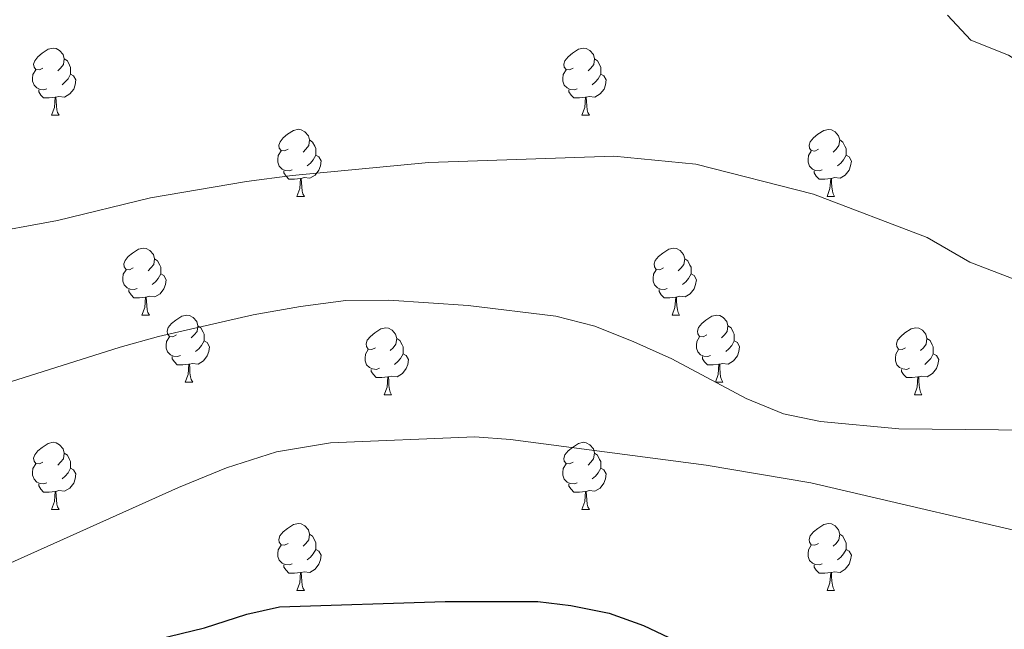
# Model space of a CAD drawing. Units: metres. Extents: x 585834 to 590327, y 4749396 to 4752423.
# Drawn here: x 587317 to 587464, y 4750031 to 4750122 of the extents above; entities that cross this region are included whole.
import ezdxf

# ---------------------------------------------------------------- set-up
doc = ezdxf.new("R2010")
doc.units = ezdxf.units.M
doc.header["$MEASUREMENT"] = 0
doc.linetypes.add('TRAZOSX2', pattern=[1.5, 1, -0.5])
for name, color, linetype, lineweight in [('Level 36', 19, 'Continuous', 40), ('Level 4', 36, 'Continuous', 30), ('Level 5', 39, 'TRAZOSX2', 0)]:
    doc.layers.add(name, color=color, linetype=linetype, lineweight=lineweight)

msp = doc.modelspace()

# ---------------------------------------------------------------- linework, layer by layer
at = {"layer": 'Level 36', "color": 92, "linetype": 'Continuous', "lineweight": 0}
for points in [[(587320.14, 4750115, 0.01), (587319.61, 4750114.74, 0.01), (587319.08, 4750114.79, 0.01), (587318.82, 4750115.16, 0.01), (587318.76, 4750115.59, 0.01), (587318.92, 4750116.11, 0.01), (587319.4, 4750116.7, 0.01), (587320.04, 4750117.23, 0.01), (587320.94, 4750117.82, 0.01), (587321.68, 4750117.98, 0.01), (587322.11, 4750117.92, 0.01), (587322.64, 4750117.61, 0.01), (587323.17, 4750117.02, 0.01), (587323.33, 4750116.38, 0.01), (587323.22, 4750115.53, 0.01), (587322.79, 4750115, 0.01), (587322.37, 4750114.58, 0.01)], [(587399.47, 4750115, 0.01), (587398.94, 4750114.74, 0.01), (587398.41, 4750114.79, 0.01), (587398.15, 4750115.16, 0.01), (587398.09, 4750115.59, 0.01), (587398.25, 4750116.11, 0.01), (587398.73, 4750116.7, 0.01), (587399.37, 4750117.23, 0.01), (587400.27, 4750117.82, 0.01), (587401.01, 4750117.98, 0.01), (587401.44, 4750117.92, 0.01), (587401.97, 4750117.61, 0.01), (587402.5, 4750117.02, 0.01), (587402.66, 4750116.38, 0.01), (587402.55, 4750115.53, 0.01), (587402.12, 4750115, 0.01), (587401.7, 4750114.58, 0.01)], [(587323.33, 4750116.38, 0.01), (587323.8, 4750116.07, 0.01), (587324.12, 4750115.43, 0.01), (587324.28, 4750115.11, 0.01), (587324.28, 4750114.53, 0.01), (587324.28, 4750114.1, 0.01), (587323.91, 4750113.41, 0.01), (587323.49, 4750112.93, 0.01), (587323.01, 4750112.51, 0.01)], [(587402.66, 4750116.38, 0.01), (587403.13, 4750116.07, 0.01), (587403.45, 4750115.43, 0.01), (587403.61, 4750115.11, 0.01), (587403.61, 4750114.53, 0.01), (587403.61, 4750114.1, 0.01), (587403.24, 4750113.41, 0.01), (587402.82, 4750112.93, 0.01), (587402.34, 4750112.51, 0.01)], [(587320.73, 4750111.92, 0.01), (587320.3, 4750111.76, 0.01), (587319.72, 4750111.82, 0.01), (587319.24, 4750112.03, 0.01), (587318.82, 4750112.46, 0.01), (587318.6, 4750113.04, 0.01), (587318.6, 4750113.46, 0.01), (587318.66, 4750114.05, 0.01), (587319.08, 4750114.74, 0.01)], [(587324.28, 4750114.1, 0.01), (587324.73, 4750113.85, 0.01), (587325.08, 4750113.24, 0.01), (587324.97, 4750112.51, 0.01), (587324.76, 4750111.87, 0.01), (587324.17, 4750111.13, 0.01), (587323.38, 4750110.65, 0.01), (587322.53, 4750110.76, 0.01), (587322.1, 4750110.63, 0.01)], [(587400.06, 4750111.92, 0.01), (587399.63, 4750111.76, 0.01), (587399.05, 4750111.82, 0.01), (587398.57, 4750112.03, 0.01), (587398.15, 4750112.46, 0.01), (587397.93, 4750113.04, 0.01), (587397.93, 4750113.46, 0.01), (587397.99, 4750114.05, 0.01), (587398.41, 4750114.74, 0.01)], [(587403.61, 4750114.1, 0.01), (587404.06, 4750113.85, 0.01), (587404.41, 4750113.24, 0.01), (587404.3, 4750112.51, 0.01), (587404.09, 4750111.87, 0.01), (587403.5, 4750111.13, 0.01), (587402.71, 4750110.65, 0.01), (587401.86, 4750110.76, 0.01), (587401.43, 4750110.63, 0.01)], [(587321.99, 4750110.63, 0.01), (587321.1, 4750110.54, 0.01), (587320.25, 4750110.54, 0.01), (587319.83, 4750110.97, 0.01), (587319.51, 4750111.45, 0.01), (587319.51, 4750111.76, 0.01)], [(587401.32, 4750110.63, 0.01), (587400.43, 4750110.54, 0.01), (587399.58, 4750110.54, 0.01), (587399.16, 4750110.97, 0.01), (587398.84, 4750111.45, 0.01), (587398.84, 4750111.76, 0.01)], [(587321.44, 4750107.94, 0.01), (587321.88, 4750109.1, 0.01), (587321.99, 4750110.63, 0.01), (587322.1, 4750110.63, 0.01), (587322.13, 4750110.04, 0.01), (587322.17, 4750109.36, 0.01), (587322.24, 4750108.74, 0.01), (587322.35, 4750108.34, 0.01), (587322.57, 4750107.94, 0.01)], [(587400.77, 4750107.94, 0.01), (587401.21, 4750109.1, 0.01), (587401.32, 4750110.63, 0.01), (587401.43, 4750110.63, 0.01), (587401.46, 4750110.04, 0.01), (587401.5, 4750109.36, 0.01), (587401.57, 4750108.74, 0.01), (587401.68, 4750108.34, 0.01), (587401.9, 4750107.94, 0.01)], [(587321.44, 4750107.94, 0.01), (587322.57, 4750107.94, 0.01)], [(587400.77, 4750107.94, 0.01), (587401.9, 4750107.94, 0.01)], [(587356.84, 4750102.86, 0.01), (587356.3, 4750102.6, 0.01), (587355.78, 4750102.65, 0.01), (587355.51, 4750103.02, 0.01), (587355.46, 4750103.45, 0.01), (587355.62, 4750103.97, 0.01), (587356.1, 4750104.56, 0.01), (587356.73, 4750105.09, 0.01), (587357.63, 4750105.68, 0.01), (587358.38, 4750105.84, 0.01), (587358.8, 4750105.78, 0.01), (587359.33, 4750105.47, 0.01), (587359.86, 4750104.88, 0.01), (587360.02, 4750104.24, 0.01), (587359.91, 4750103.39, 0.01), (587359.48, 4750102.86, 0.01), (587359.06, 4750102.44, 0.01)], [(587436.16, 4750102.86, 0.01), (587435.63, 4750102.59, 0.01), (587435.1, 4750102.65, 0.01), (587434.84, 4750103.02, 0.01), (587434.78, 4750103.45, 0.01), (587434.94, 4750103.97, 0.01), (587435.42, 4750104.56, 0.01), (587436.06, 4750105.09, 0.01), (587436.96, 4750105.67, 0.01), (587437.7, 4750105.83, 0.01), (587438.13, 4750105.78, 0.01), (587438.66, 4750105.47, 0.01), (587439.19, 4750104.88, 0.01), (587439.35, 4750104.24, 0.01), (587439.24, 4750103.39, 0.01), (587438.81, 4750102.86, 0.01), (587438.39, 4750102.43, 0.01)], [(587360.02, 4750104.24, 0.01), (587360.5, 4750103.93, 0.01), (587360.81, 4750103.29, 0.01), (587360.97, 4750102.97, 0.01), (587360.97, 4750102.39, 0.01), (587360.97, 4750101.96, 0.01), (587360.6, 4750101.27, 0.01), (587360.18, 4750100.79, 0.01), (587359.7, 4750100.37, 0.01)], [(587439.35, 4750104.24, 0.01), (587439.82, 4750103.93, 0.01), (587440.14, 4750103.29, 0.01), (587440.3, 4750102.97, 0.01), (587440.3, 4750102.39, 0.01), (587440.3, 4750101.96, 0.01), (587439.93, 4750101.27, 0.01), (587439.51, 4750100.79, 0.01), (587439.03, 4750100.37, 0.01)], [(587357.42, 4750099.78, 0.01), (587357, 4750099.62, 0.01), (587356.41, 4750099.68, 0.01), (587355.94, 4750099.89, 0.01), (587355.51, 4750100.32, 0.01), (587355.3, 4750100.9, 0.01), (587355.3, 4750101.32, 0.01), (587355.35, 4750101.91, 0.01), (587355.78, 4750102.6, 0.01)], [(587436.75, 4750099.78, 0.01), (587436.32, 4750099.62, 0.01), (587435.74, 4750099.68, 0.01), (587435.26, 4750099.89, 0.01), (587434.84, 4750100.31, 0.01), (587434.62, 4750100.9, 0.01), (587434.62, 4750101.32, 0.01), (587434.68, 4750101.91, 0.01), (587435.1, 4750102.59, 0.01)], [(587360.97, 4750101.96, 0.01), (587361.42, 4750101.71, 0.01), (587361.77, 4750101.1, 0.01), (587361.66, 4750100.37, 0.01), (587361.45, 4750099.73, 0.01), (587360.86, 4750098.99, 0.01), (587360.07, 4750098.51, 0.01), (587359.22, 4750098.62, 0.01), (587358.79, 4750098.49, 0.01)], [(587440.3, 4750101.96, 0.01), (587440.75, 4750101.71, 0.01), (587441.1, 4750101.09, 0.01), (587440.99, 4750100.37, 0.01), (587440.78, 4750099.73, 0.01), (587440.19, 4750098.99, 0.01), (587439.4, 4750098.51, 0.01), (587438.55, 4750098.61, 0.01), (587438.12, 4750098.49, 0.01)], [(587358.68, 4750098.49, 0.01), (587357.79, 4750098.4, 0.01), (587356.94, 4750098.4, 0.01), (587356.52, 4750098.83, 0.01), (587356.2, 4750099.31, 0.01), (587356.2, 4750099.62, 0.01)], [(587438.01, 4750098.49, 0.01), (587437.12, 4750098.4, 0.01), (587436.27, 4750098.4, 0.01), (587435.85, 4750098.83, 0.01), (587435.53, 4750099.31, 0.01), (587435.53, 4750099.62, 0.01)], [(587358.14, 4750095.8, 0.01), (587358.57, 4750096.96, 0.01), (587358.68, 4750098.49, 0.01), (587358.79, 4750098.49, 0.01), (587358.82, 4750097.9, 0.01), (587358.86, 4750097.22, 0.01), (587358.93, 4750096.6, 0.01), (587359.04, 4750096.2, 0.01), (587359.26, 4750095.8, 0.01)], [(587437.46, 4750095.8, 0.01), (587437.9, 4750096.96, 0.01), (587438.01, 4750098.49, 0.01), (587438.12, 4750098.49, 0.01), (587438.15, 4750097.9, 0.01), (587438.19, 4750097.21, 0.01), (587438.26, 4750096.6, 0.01), (587438.37, 4750096.2, 0.01), (587438.59, 4750095.8, 0.01)], [(587358.14, 4750095.8, 0.01), (587359.26, 4750095.8, 0.01)], [(587437.46, 4750095.8, 0.01), (587438.59, 4750095.8, 0.01)], [(587333.65, 4750085.09, 0.01), (587333.12, 4750084.83, 0.01), (587332.59, 4750084.88, 0.01), (587332.32, 4750085.25, 0.01), (587332.27, 4750085.68, 0.01), (587332.43, 4750086.2, 0.01), (587332.91, 4750086.79, 0.01), (587333.54, 4750087.32, 0.01), (587334.44, 4750087.91, 0.01), (587335.19, 4750088.07, 0.01), (587335.61, 4750088.01, 0.01), (587336.14, 4750087.7, 0.01), (587336.67, 4750087.11, 0.01), (587336.83, 4750086.47, 0.01), (587336.72, 4750085.62, 0.01), (587336.3, 4750085.09, 0.01), (587335.88, 4750084.67, 0.01)], [(587412.97, 4750085.09, 0.01), (587412.44, 4750084.83, 0.01), (587411.91, 4750084.88, 0.01), (587411.65, 4750085.25, 0.01), (587411.59, 4750085.68, 0.01), (587411.75, 4750086.2, 0.01), (587412.23, 4750086.79, 0.01), (587412.87, 4750087.32, 0.01), (587413.77, 4750087.91, 0.01), (587414.51, 4750088.07, 0.01), (587414.94, 4750088.01, 0.01), (587415.47, 4750087.7, 0.01), (587416, 4750087.11, 0.01), (587416.16, 4750086.47, 0.01), (587416.05, 4750085.62, 0.01), (587415.62, 4750085.09, 0.01), (587415.2, 4750084.67, 0.01)], [(587336.83, 4750086.47, 0.01), (587337.31, 4750086.16, 0.01), (587337.62, 4750085.52, 0.01), (587337.78, 4750085.2, 0.01), (587337.78, 4750084.62, 0.01), (587337.78, 4750084.19, 0.01), (587337.41, 4750083.5, 0.01), (587336.99, 4750083.02, 0.01), (587336.51, 4750082.6, 0.01)], [(587416.16, 4750086.47, 0.01), (587416.63, 4750086.16, 0.01), (587416.95, 4750085.52, 0.01), (587417.11, 4750085.2, 0.01), (587417.11, 4750084.62, 0.01), (587417.11, 4750084.19, 0.01), (587416.74, 4750083.5, 0.01), (587416.32, 4750083.02, 0.01), (587415.84, 4750082.6, 0.01)], [(587334.23, 4750082.01, 0.01), (587333.81, 4750081.85, 0.01), (587333.22, 4750081.91, 0.01), (587332.75, 4750082.12, 0.01), (587332.32, 4750082.55, 0.01), (587332.11, 4750083.13, 0.01), (587332.11, 4750083.55, 0.01), (587332.16, 4750084.14, 0.01), (587332.59, 4750084.83, 0.01)], [(587413.56, 4750082.01, 0.01), (587413.13, 4750081.85, 0.01), (587412.55, 4750081.91, 0.01), (587412.07, 4750082.12, 0.01), (587411.65, 4750082.55, 0.01), (587411.43, 4750083.13, 0.01), (587411.43, 4750083.55, 0.01), (587411.49, 4750084.14, 0.01), (587411.91, 4750084.83, 0.01)], [(587337.78, 4750084.19, 0.01), (587338.24, 4750083.94, 0.01), (587338.58, 4750083.33, 0.01), (587338.47, 4750082.6, 0.01), (587338.26, 4750081.96, 0.01), (587337.68, 4750081.22, 0.01), (587336.88, 4750080.74, 0.01), (587336.03, 4750080.85, 0.01), (587335.6, 4750080.72, 0.01)], [(587417.11, 4750084.19, 0.01), (587417.56, 4750083.94, 0.01), (587417.91, 4750083.33, 0.01), (587417.8, 4750082.6, 0.01), (587417.59, 4750081.96, 0.01), (587417, 4750081.22, 0.01), (587416.21, 4750080.74, 0.01), (587415.36, 4750080.85, 0.01), (587414.93, 4750080.72, 0.01)], [(587335.49, 4750080.72, 0.01), (587334.6, 4750080.63, 0.01), (587333.76, 4750080.63, 0.01), (587333.33, 4750081.06, 0.01), (587333.01, 4750081.54, 0.01), (587333.01, 4750081.85, 0.01)], [(587414.82, 4750080.72, 0.01), (587413.93, 4750080.63, 0.01), (587413.08, 4750080.63, 0.01), (587412.66, 4750081.06, 0.01), (587412.34, 4750081.54, 0.01), (587412.34, 4750081.85, 0.01)], [(587334.95, 4750078.03, 0.01), (587335.38, 4750079.19, 0.01), (587335.49, 4750080.72, 0.01), (587335.6, 4750080.72, 0.01), (587335.64, 4750080.13, 0.01), (587335.67, 4750079.45, 0.01), (587335.74, 4750078.83, 0.01), (587335.86, 4750078.43, 0.01), (587336.07, 4750078.03, 0.01)], [(587414.27, 4750078.03, 0.01), (587414.71, 4750079.19, 0.01), (587414.82, 4750080.72, 0.01), (587414.93, 4750080.72, 0.01), (587414.96, 4750080.13, 0.01), (587415, 4750079.45, 0.01), (587415.07, 4750078.83, 0.01), (587415.18, 4750078.43, 0.01), (587415.4, 4750078.03, 0.01)], [(587334.95, 4750078.03, 0.01), (587336.07, 4750078.03, 0.01)], [(587340.12, 4750075.06, 0.01), (587339.59, 4750074.79, 0.01), (587339.06, 4750074.85, 0.01), (587338.8, 4750075.22, 0.01), (587338.74, 4750075.64, 0.01), (587338.9, 4750076.16, 0.01), (587339.38, 4750076.76, 0.01), (587340.02, 4750077.29, 0.01), (587340.92, 4750077.87, 0.01), (587341.66, 4750078.03, 0.01), (587342.09, 4750077.98, 0.01), (587342.62, 4750077.66, 0.01), (587343.15, 4750077.08, 0.01), (587343.31, 4750076.44, 0.01), (587343.2, 4750075.59, 0.01), (587342.77, 4750075.06, 0.01), (587342.35, 4750074.63, 0.01)], [(587414.27, 4750078.03, 0.01), (587415.4, 4750078.03, 0.01)], [(587419.45, 4750075.06, 0.01), (587418.92, 4750074.79, 0.01), (587418.39, 4750074.85, 0.01), (587418.12, 4750075.22, 0.01), (587418.07, 4750075.64, 0.01), (587418.23, 4750076.16, 0.01), (587418.71, 4750076.76, 0.01), (587419.34, 4750077.29, 0.01), (587420.24, 4750077.87, 0.01), (587420.99, 4750078.03, 0.01), (587421.41, 4750077.98, 0.01), (587421.94, 4750077.66, 0.01), (587422.47, 4750077.08, 0.01), (587422.63, 4750076.44, 0.01), (587422.52, 4750075.59, 0.01), (587422.1, 4750075.06, 0.01), (587421.68, 4750074.63, 0.01)], [(587343.31, 4750076.44, 0.01), (587343.78, 4750076.12, 0.01), (587344.1, 4750075.48, 0.01), (587344.26, 4750075.16, 0.01), (587344.26, 4750074.58, 0.01), (587344.26, 4750074.16, 0.01), (587343.89, 4750073.47, 0.01), (587343.47, 4750072.99, 0.01), (587342.99, 4750072.57, 0.01)], [(587369.89, 4750073.15, 0.01), (587369.36, 4750072.89, 0.01), (587368.83, 4750072.94, 0.01), (587368.57, 4750073.31, 0.01), (587368.51, 4750073.74, 0.01), (587368.67, 4750074.26, 0.01), (587369.15, 4750074.85, 0.01), (587369.79, 4750075.38, 0.01), (587370.69, 4750075.97, 0.01), (587371.43, 4750076.13, 0.01), (587371.86, 4750076.07, 0.01), (587372.39, 4750075.76, 0.01), (587372.92, 4750075.17, 0.01), (587373.08, 4750074.53, 0.01), (587372.97, 4750073.68, 0.01), (587372.54, 4750073.15, 0.01), (587372.12, 4750072.73, 0.01)], [(587422.63, 4750076.44, 0.01), (587423.11, 4750076.12, 0.01), (587423.42, 4750075.48, 0.01), (587423.58, 4750075.16, 0.01), (587423.58, 4750074.58, 0.01), (587423.58, 4750074.16, 0.01), (587423.21, 4750073.47, 0.01), (587422.79, 4750072.99, 0.01), (587422.31, 4750072.57, 0.01)], [(587449.22, 4750073.15, 0.01), (587448.69, 4750072.89, 0.01), (587448.16, 4750072.94, 0.01), (587447.9, 4750073.31, 0.01), (587447.84, 4750073.74, 0.01), (587448, 4750074.26, 0.01), (587448.48, 4750074.85, 0.01), (587449.12, 4750075.38, 0.01), (587450.02, 4750075.97, 0.01), (587450.76, 4750076.13, 0.01), (587451.18, 4750076.07, 0.01), (587451.72, 4750075.76, 0.01), (587452.24, 4750075.17, 0.01), (587452.4, 4750074.53, 0.01), (587452.3, 4750073.68, 0.01), (587451.87, 4750073.15, 0.01), (587451.45, 4750072.73, 0.01)], [(587340.71, 4750071.98, 0.01), (587340.28, 4750071.82, 0.01), (587339.7, 4750071.88, 0.01), (587339.22, 4750072.09, 0.01), (587338.8, 4750072.51, 0.01), (587338.58, 4750073.1, 0.01), (587338.58, 4750073.52, 0.01), (587338.64, 4750074.1, 0.01), (587339.06, 4750074.79, 0.01)], [(587344.26, 4750074.16, 0.01), (587344.71, 4750073.91, 0.01), (587345.06, 4750073.29, 0.01), (587344.95, 4750072.57, 0.01), (587344.74, 4750071.93, 0.01), (587344.15, 4750071.19, 0.01), (587343.36, 4750070.71, 0.01), (587342.51, 4750070.81, 0.01), (587342.08, 4750070.68, 0.01)], [(587373.08, 4750074.53, 0.01), (587373.55, 4750074.22, 0.01), (587373.87, 4750073.58, 0.01), (587374.03, 4750073.26, 0.01), (587374.03, 4750072.68, 0.01), (587374.03, 4750072.25, 0.01), (587373.66, 4750071.56, 0.01), (587373.24, 4750071.08, 0.01), (587372.76, 4750070.66, 0.01)], [(587420.03, 4750071.98, 0.01), (587419.61, 4750071.82, 0.01), (587419.02, 4750071.88, 0.01), (587418.55, 4750072.09, 0.01), (587418.12, 4750072.51, 0.01), (587417.91, 4750073.1, 0.01), (587417.91, 4750073.52, 0.01), (587417.96, 4750074.1, 0.01), (587418.39, 4750074.79, 0.01)], [(587423.58, 4750074.16, 0.01), (587424.04, 4750073.91, 0.01), (587424.38, 4750073.29, 0.01), (587424.27, 4750072.57, 0.01), (587424.06, 4750071.93, 0.01), (587423.48, 4750071.19, 0.01), (587422.68, 4750070.71, 0.01), (587421.83, 4750070.81, 0.01), (587421.4, 4750070.68, 0.01)], [(587452.4, 4750074.53, 0.01), (587452.88, 4750074.22, 0.01), (587453.2, 4750073.58, 0.01), (587453.36, 4750073.26, 0.01), (587453.36, 4750072.68, 0.01), (587453.36, 4750072.25, 0.01), (587452.98, 4750071.56, 0.01), (587452.56, 4750071.08, 0.01), (587452.08, 4750070.66, 0.01)], [(587370.48, 4750070.07, 0.01), (587370.05, 4750069.91, 0.01), (587369.47, 4750069.97, 0.01), (587368.99, 4750070.18, 0.01), (587368.57, 4750070.61, 0.01), (587368.35, 4750071.19, 0.01), (587368.35, 4750071.61, 0.01), (587368.41, 4750072.2, 0.01), (587368.83, 4750072.89, 0.01)], [(587449.8, 4750070.07, 0.01), (587449.38, 4750069.91, 0.01), (587448.8, 4750069.97, 0.01), (587448.32, 4750070.18, 0.01), (587447.9, 4750070.61, 0.01), (587447.68, 4750071.19, 0.01), (587447.68, 4750071.61, 0.01), (587447.74, 4750072.2, 0.01), (587448.16, 4750072.89, 0.01)], [(587341.97, 4750070.68, 0.01), (587341.08, 4750070.6, 0.01), (587340.23, 4750070.6, 0.01), (587339.81, 4750071.03, 0.01), (587339.49, 4750071.5, 0.01), (587339.49, 4750071.82, 0.01)], [(587374.03, 4750072.25, 0.01), (587374.48, 4750072, 0.01), (587374.83, 4750071.39, 0.01), (587374.72, 4750070.66, 0.01), (587374.51, 4750070.02, 0.01), (587373.92, 4750069.28, 0.01), (587373.13, 4750068.8, 0.01), (587372.28, 4750068.91, 0.01), (587371.85, 4750068.78, 0.01)], [(587421.29, 4750070.68, 0.01), (587420.4, 4750070.6, 0.01), (587419.56, 4750070.6, 0.01), (587419.13, 4750071.03, 0.01), (587418.81, 4750071.5, 0.01), (587418.81, 4750071.82, 0.01)], [(587453.36, 4750072.25, 0.01), (587453.81, 4750072, 0.01), (587454.16, 4750071.39, 0.01), (587454.04, 4750070.66, 0.01), (587453.84, 4750070.02, 0.01), (587453.25, 4750069.28, 0.01), (587452.46, 4750068.8, 0.01), (587451.6, 4750068.91, 0.01), (587451.18, 4750068.78, 0.01)], [(587341.42, 4750068, 0.01), (587341.86, 4750069.16, 0.01), (587341.97, 4750070.68, 0.01), (587342.08, 4750070.68, 0.01), (587342.11, 4750070.1, 0.01), (587342.15, 4750069.41, 0.01), (587342.22, 4750068.8, 0.01), (587342.33, 4750068.4, 0.01), (587342.55, 4750068, 0.01)], [(587371.74, 4750068.78, 0.01), (587370.85, 4750068.69, 0.01), (587370, 4750068.69, 0.01), (587369.58, 4750069.12, 0.01), (587369.26, 4750069.6, 0.01), (587369.26, 4750069.91, 0.01)], [(587420.75, 4750068, 0.01), (587421.18, 4750069.16, 0.01), (587421.29, 4750070.68, 0.01), (587421.4, 4750070.68, 0.01), (587421.44, 4750070.1, 0.01), (587421.47, 4750069.41, 0.01), (587421.54, 4750068.8, 0.01), (587421.66, 4750068.4, 0.01), (587421.87, 4750068, 0.01)], [(587451.06, 4750068.78, 0.01), (587450.18, 4750068.69, 0.01), (587449.33, 4750068.69, 0.01), (587448.9, 4750069.12, 0.01), (587448.58, 4750069.6, 0.01), (587448.58, 4750069.91, 0.01)], [(587371.19, 4750066.09, 0.01), (587371.63, 4750067.25, 0.01), (587371.74, 4750068.78, 0.01), (587371.85, 4750068.78, 0.01), (587371.88, 4750068.19, 0.01), (587371.92, 4750067.51, 0.01), (587371.99, 4750066.89, 0.01), (587372.1, 4750066.49, 0.01), (587372.32, 4750066.09, 0.01)], [(587450.52, 4750066.09, 0.01), (587450.96, 4750067.25, 0.01), (587451.06, 4750068.78, 0.01), (587451.18, 4750068.78, 0.01), (587451.21, 4750068.19, 0.01), (587451.24, 4750067.51, 0.01), (587451.32, 4750066.89, 0.01), (587451.43, 4750066.49, 0.01), (587451.64, 4750066.09, 0.01)], [(587341.42, 4750068, 0.01), (587342.55, 4750068, 0.01)], [(587420.75, 4750068, 0.01), (587421.87, 4750068, 0.01)], [(587371.19, 4750066.09, 0.01), (587372.32, 4750066.09, 0.01)], [(587450.52, 4750066.09, 0.01), (587451.64, 4750066.09, 0.01)], [(587320.14, 4750056.01, 0.01), (587319.61, 4750055.75, 0.01), (587319.08, 4750055.8, 0.01), (587318.82, 4750056.17, 0.01), (587318.76, 4750056.6, 0.01), (587318.92, 4750057.12, 0.01), (587319.4, 4750057.71, 0.01), (587320.04, 4750058.24, 0.01), (587320.94, 4750058.83, 0.01), (587321.68, 4750058.99, 0.01), (587322.11, 4750058.93, 0.01), (587322.64, 4750058.62, 0.01), (587323.17, 4750058.03, 0.01), (587323.33, 4750057.39, 0.01), (587323.22, 4750056.54, 0.01), (587322.79, 4750056.01, 0.01), (587322.37, 4750055.59, 0.01)], [(587399.47, 4750056.01, 0.01), (587398.94, 4750055.75, 0.01), (587398.41, 4750055.8, 0.01), (587398.14, 4750056.17, 0.01), (587398.09, 4750056.59, 0.01), (587398.25, 4750057.11, 0.01), (587398.73, 4750057.71, 0.01), (587399.36, 4750058.24, 0.01), (587400.26, 4750058.83, 0.01), (587401.01, 4750058.99, 0.01), (587401.44, 4750058.93, 0.01), (587401.96, 4750058.61, 0.01), (587402.5, 4750058.03, 0.01), (587402.66, 4750057.39, 0.01), (587402.54, 4750056.54, 0.01), (587402.12, 4750056.01, 0.01), (587401.7, 4750055.59, 0.01)], [(587323.33, 4750057.39, 0.01), (587323.8, 4750057.08, 0.01), (587324.12, 4750056.44, 0.01), (587324.28, 4750056.12, 0.01), (587324.28, 4750055.54, 0.01), (587324.28, 4750055.11, 0.01), (587323.91, 4750054.42, 0.01), (587323.49, 4750053.94, 0.01), (587323.01, 4750053.52, 0.01)], [(587402.66, 4750057.39, 0.01), (587403.13, 4750057.07, 0.01), (587403.44, 4750056.43, 0.01), (587403.6, 4750056.11, 0.01), (587403.6, 4750055.53, 0.01), (587403.6, 4750055.11, 0.01), (587403.24, 4750054.42, 0.01), (587402.82, 4750053.94, 0.01), (587402.34, 4750053.52, 0.01)], [(587320.73, 4750052.93, 0.01), (587320.3, 4750052.77, 0.01), (587319.72, 4750052.83, 0.01), (587319.24, 4750053.04, 0.01), (587318.82, 4750053.47, 0.01), (587318.6, 4750054.05, 0.01), (587318.6, 4750054.47, 0.01), (587318.66, 4750055.06, 0.01), (587319.08, 4750055.75, 0.01)], [(587324.28, 4750055.11, 0.01), (587324.73, 4750054.86, 0.01), (587325.08, 4750054.25, 0.01), (587324.97, 4750053.52, 0.01), (587324.76, 4750052.88, 0.01), (587324.17, 4750052.14, 0.01), (587323.38, 4750051.66, 0.01), (587322.53, 4750051.77, 0.01), (587322.1, 4750051.64, 0.01)], [(587400.06, 4750052.93, 0.01), (587399.63, 4750052.77, 0.01), (587399.04, 4750052.83, 0.01), (587398.57, 4750053.04, 0.01), (587398.14, 4750053.47, 0.01), (587397.93, 4750054.05, 0.01), (587397.93, 4750054.47, 0.01), (587397.98, 4750055.05, 0.01), (587398.41, 4750055.75, 0.01)], [(587403.6, 4750055.11, 0.01), (587404.06, 4750054.86, 0.01), (587404.4, 4750054.25, 0.01), (587404.3, 4750053.52, 0.01), (587404.08, 4750052.88, 0.01), (587403.5, 4750052.14, 0.01), (587402.7, 4750051.66, 0.01), (587401.86, 4750051.77, 0.01), (587401.42, 4750051.63, 0.01)], [(587321.99, 4750051.64, 0.01), (587321.1, 4750051.55, 0.01), (587320.25, 4750051.55, 0.01), (587319.83, 4750051.98, 0.01), (587319.51, 4750052.46, 0.01), (587319.51, 4750052.77, 0.01)], [(587401.32, 4750051.63, 0.01), (587400.42, 4750051.55, 0.01), (587399.58, 4750051.55, 0.01), (587399.16, 4750051.98, 0.01), (587398.84, 4750052.45, 0.01), (587398.84, 4750052.77, 0.01)], [(587321.44, 4750048.95, 0.01), (587321.88, 4750050.11, 0.01), (587321.99, 4750051.64, 0.01), (587322.1, 4750051.64, 0.01), (587322.13, 4750051.05, 0.01), (587322.17, 4750050.37, 0.01), (587322.24, 4750049.75, 0.01), (587322.35, 4750049.35, 0.01), (587322.57, 4750048.95, 0.01)], [(587400.77, 4750048.95, 0.01), (587401.2, 4750050.11, 0.01), (587401.32, 4750051.63, 0.01), (587401.42, 4750051.63, 0.01), (587401.46, 4750051.05, 0.01), (587401.5, 4750050.37, 0.01), (587401.56, 4750049.75, 0.01), (587401.68, 4750049.35, 0.01), (587401.9, 4750048.95, 0.01)], [(587321.44, 4750048.95, 0.01), (587322.57, 4750048.95, 0.01)], [(587400.77, 4750048.95, 0.01), (587401.9, 4750048.95, 0.01)], [(587356.83, 4750043.87, 0.01), (587356.3, 4750043.61, 0.01), (587355.77, 4750043.66, 0.01), (587355.51, 4750044.03, 0.01), (587355.45, 4750044.46, 0.01), (587355.61, 4750044.98, 0.01), (587356.09, 4750045.57, 0.01), (587356.73, 4750046.1, 0.01), (587357.63, 4750046.69, 0.01), (587358.37, 4750046.85, 0.01), (587358.8, 4750046.79, 0.01), (587359.33, 4750046.47, 0.01), (587359.86, 4750045.89, 0.01), (587360.02, 4750045.25, 0.01), (587359.91, 4750044.4, 0.01), (587359.48, 4750043.87, 0.01), (587359.06, 4750043.45, 0.01)], [(587436.16, 4750043.87, 0.01), (587435.63, 4750043.6, 0.01), (587435.1, 4750043.66, 0.01), (587434.84, 4750044.03, 0.01), (587434.78, 4750044.45, 0.01), (587434.94, 4750044.97, 0.01), (587435.42, 4750045.57, 0.01), (587436.06, 4750046.1, 0.01), (587436.96, 4750046.68, 0.01), (587437.7, 4750046.84, 0.01), (587438.13, 4750046.79, 0.01), (587438.66, 4750046.47, 0.01), (587439.19, 4750045.89, 0.01), (587439.35, 4750045.25, 0.01), (587439.24, 4750044.4, 0.01), (587438.81, 4750043.87, 0.01), (587438.39, 4750043.44, 0.01)], [(587360.02, 4750045.25, 0.01), (587360.49, 4750044.93, 0.01), (587360.81, 4750044.29, 0.01), (587360.97, 4750043.97, 0.01), (587360.97, 4750043.39, 0.01), (587360.97, 4750042.97, 0.01), (587360.6, 4750042.28, 0.01), (587360.18, 4750041.8, 0.01), (587359.7, 4750041.38, 0.01)], [(587439.35, 4750045.25, 0.01), (587439.82, 4750044.93, 0.01), (587440.14, 4750044.29, 0.01), (587440.3, 4750043.97, 0.01), (587440.3, 4750043.39, 0.01), (587440.3, 4750042.97, 0.01), (587439.93, 4750042.28, 0.01), (587439.51, 4750041.8, 0.01), (587439.03, 4750041.38, 0.01)], [(587357.42, 4750040.79, 0.01), (587356.99, 4750040.63, 0.01), (587356.41, 4750040.69, 0.01), (587355.93, 4750040.9, 0.01), (587355.51, 4750041.33, 0.01), (587355.29, 4750041.91, 0.01), (587355.29, 4750042.33, 0.01), (587355.35, 4750042.92, 0.01), (587355.77, 4750043.61, 0.01)], [(587436.75, 4750040.79, 0.01), (587436.32, 4750040.63, 0.01), (587435.74, 4750040.69, 0.01), (587435.26, 4750040.9, 0.01), (587434.84, 4750041.32, 0.01), (587434.62, 4750041.91, 0.01), (587434.62, 4750042.33, 0.01), (587434.68, 4750042.91, 0.01), (587435.1, 4750043.6, 0.01)], [(587360.97, 4750042.97, 0.01), (587361.42, 4750042.72, 0.01), (587361.77, 4750042.11, 0.01), (587361.66, 4750041.38, 0.01), (587361.45, 4750040.74, 0.01), (587360.86, 4750040, 0.01), (587360.07, 4750039.52, 0.01), (587359.22, 4750039.63, 0.01), (587358.79, 4750039.5, 0.01)], [(587440.3, 4750042.97, 0.01), (587440.75, 4750042.72, 0.01), (587441.1, 4750042.1, 0.01), (587440.99, 4750041.38, 0.01), (587440.78, 4750040.74, 0.01), (587440.19, 4750040, 0.01), (587439.4, 4750039.52, 0.01), (587438.55, 4750039.62, 0.01), (587438.12, 4750039.49, 0.01)], [(587358.68, 4750039.5, 0.01), (587357.79, 4750039.41, 0.01), (587356.94, 4750039.41, 0.01), (587356.52, 4750039.84, 0.01), (587356.2, 4750040.32, 0.01), (587356.2, 4750040.63, 0.01)], [(587438.01, 4750039.49, 0.01), (587437.12, 4750039.41, 0.01), (587436.27, 4750039.41, 0.01), (587435.85, 4750039.84, 0.01), (587435.53, 4750040.31, 0.01), (587435.53, 4750040.63, 0.01)], [(587358.13, 4750036.81, 0.01), (587358.57, 4750037.97, 0.01), (587358.68, 4750039.5, 0.01), (587358.79, 4750039.5, 0.01), (587358.82, 4750038.91, 0.01), (587358.86, 4750038.23, 0.01), (587358.93, 4750037.61, 0.01), (587359.04, 4750037.21, 0.01), (587359.26, 4750036.81, 0.01)], [(587437.46, 4750036.81, 0.01), (587437.9, 4750037.97, 0.01), (587438.01, 4750039.49, 0.01), (587438.12, 4750039.49, 0.01), (587438.15, 4750038.91, 0.01), (587438.19, 4750038.22, 0.01), (587438.26, 4750037.61, 0.01), (587438.37, 4750037.21, 0.01), (587438.59, 4750036.81, 0.01)], [(587358.13, 4750036.81, 0.01), (587359.26, 4750036.81, 0.01)], [(587437.46, 4750036.81, 0.01), (587438.59, 4750036.81, 0.01)]]:
    msp.add_polyline3d(points, dxfattribs=at)
at = {"layer": 'Level 4', "color": 36, "linetype": 'Continuous', "lineweight": 30}
msp.add_polyline3d([(587308.44, 4750021.04, 700.01), (587325.02, 4750026.53, 700.01), (587344.3, 4750031.25, 700.01), (587350.66, 4750033.25, 700.01), (587355.54, 4750034.37, 700.01), (587380.34, 4750035.17, 700.01), (587394.18, 4750035.17, 700.01), (587399.15, 4750034.59, 700.01), (587404.86, 4750033.41, 700.01), (587409.98, 4750031.57, 700.01), (587419.58, 4750027.01, 700.01), (587424.54, 4750025.65, 700.01), (587443.22, 4750025.73, 700.01), (587473.38, 4750026.99, 700.01)], dxfattribs=at)
at = {"layer": 'Level 5', "color": 36, "linetype": 'Continuous', "lineweight": 0}
for points in [[(587455.46, 4750122.93, 680.01), (587458.98, 4750119.17, 680.01), (587464.62, 4750116.93, 680.01), (587469.9, 4750113.57, 680.01), (587474.26, 4750108.93, 680.01), (587476.94, 4750108.61, 680.01), (587479.62, 4750110.13, 680.01), (587493.78, 4750124.93, 680.01)], [(587310.38, 4750089.97, 685.01), (587322.34, 4750092.21, 685.01), (587336.22, 4750095.57, 685.01), (587350.58, 4750098.05, 685.01), (587357.42, 4750098.93, 685.01), (587377.9, 4750100.85, 685.01), (587405.54, 4750101.81, 685.01), (587417.82, 4750100.61, 685.01), (587435.42, 4750096.13, 685.01), (587452.42, 4750089.65, 685.01), (587458.82, 4750085.97, 685.01), (587465.7, 4750083.33, 685.01), (587470.54, 4750083.41, 685.01), (587477.5, 4750085.65, 685.01), (587509.54, 4750100.05, 685.01), (587522.78, 4750105.49, 685.01), (587542.46, 4750114.77, 685.01), (587559.06, 4750121.57, 685.01), (587563.74, 4750123.81, 685.01)], [(587308.62, 4750065.97, 690.01), (587331.7, 4750073.25, 690.01), (587337.46, 4750074.85, 690.01), (587351.62, 4750078.05, 690.01), (587358.7, 4750079.33, 690.01), (587365.46, 4750080.21, 690.01), (587371.9, 4750080.29, 690.01), (587383.78, 4750079.49, 690.01), (587396.9, 4750077.89, 690.01), (587402.74, 4750076.37, 690.01), (587408.54, 4750074.05, 690.01), (587414.22, 4750071.49, 690.01), (587425.34, 4750065.57, 690.01), (587430.94, 4750063.25, 690.01), (587436.46, 4750062.13, 690.01), (587448.22, 4750061.01, 690.01), (587473.02, 4750060.77, 690.01)], [(587302.06, 4750035.01, 695.01), (587340.42, 4750052.21, 695.01), (587347.62, 4750055.17, 695.01), (587355.1, 4750057.57, 695.01), (587363.18, 4750058.93, 695.01), (587384.74, 4750059.81, 695.01), (587390.1, 4750059.41, 695.01), (587419.38, 4750055.57, 695.01), (587435.02, 4750052.93, 695.01), (587473.1, 4750044.05, 695.01)]]:
    msp.add_polyline3d(points, dxfattribs=at)

doc.saveas('drawing.dxf')
